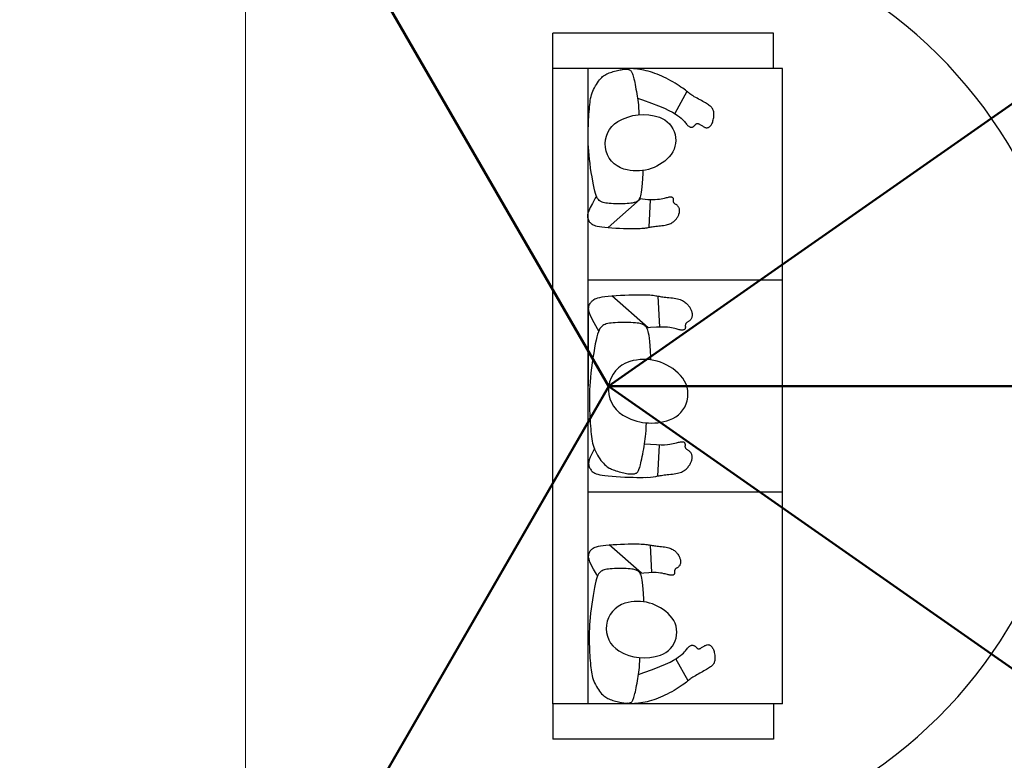
# Model space of a CAD drawing. Units: inches. Extents: x 277 to 2123, y -223 to 3697.
# Drawn here: x 1362 to 1473, y 10 to 94 of the extents above; entities that cross this region are included whole.
import ezdxf

# ---------------------------------------------------------------- set-up
doc = ezdxf.new("R2010")
doc.units = ezdxf.units.IN
doc.header["$MEASUREMENT"] = 0
doc.layers.get('0').update_dxf_attribs({"lineweight": 30})
doc.layers.get('Defpoints').update_dxf_attribs({"lineweight": 30})
for name, color, linetype, lineweight in [('Angular', 79, 'Continuous', 35), ('Center Channel', 1, 'Continuous', 50), ('Furntiture', 252, 'Continuous', 30), ('Riedel .007', 7, 'Continuous', 30), ('Speaker Aiming', 95, 'Continuous', 50), ('Speaker Cone', 250, 'Continuous', 20), ('Sur Angular', 169, 'Continuous', 35), ('Surround Aiming', 172, 'Continuous', 50)]:
    doc.layers.add(name, color=color, linetype=linetype, lineweight=lineweight)
doc.styles.add('Architectural', font='txt')
doc.dimstyles.get("Standard").update_dxf_attribs({"dimtxt": 0.18, "dimasz": 0.18, "dimexe": 0.18, "dimexo": 0.0625, "dimgap": 0.09, "dimtad": 0, "dimtih": 1, "dimtoh": 1, "dimdec": 4, "dimzin": 0, "dimdsep": 46, "dimtxsty": 'Standard', "dimcen": 0.09, "dimadec": 0, "dimazin": 0, "dimtfac": 1, "dimtdec": 4, "dimtofl": 0, "dimtmove": 0, "dimatfit": 3, "dimfxl": 0, "dimtolj": 1, "dimtzin": 0, "dimarcsym": 0})

# ---------------------------------------------------------------- blocks, each defined once
blk = doc.blocks.new('Singer')
at = {"color": 15}
for p, q in [((1528.65, 3467.42), (1528.35, 3467.39)), ((1528.97, 3467.45), (1528.65, 3467.42)), ((1529.31, 3467.48), (1528.97, 3467.45)), ((1529.67, 3467.51), (1529.31, 3467.48)), ((1530.04, 3467.54), (1529.67, 3467.51)), ((1530.43, 3467.56), (1530.04, 3467.54)), ((1530.83, 3467.59), (1530.43, 3467.56)), ((1531.23, 3467.6), (1530.83, 3467.59)), ((1531.64, 3467.62), (1531.23, 3467.6)), ((1532.06, 3467.64), (1531.64, 3467.62)), ((1532.47, 3467.65), (1532.06, 3467.64)), ((1532.89, 3467.65), (1532.47, 3467.65)), ((1533.32, 3467.65), (1532.89, 3467.65)), ((1533.77, 3467.65), (1533.32, 3467.65)), ((1534.23, 3467.63), (1533.77, 3467.65)), ((1534.72, 3467.6), (1534.23, 3467.63)), ((1535.24, 3467.57), (1534.72, 3467.6)), ((1535.8, 3467.52), (1535.24, 3467.57)), ((1536.4, 3467.46), (1535.8, 3467.52)), ((1537.02, 3467.38), (1536.4, 3467.46)), ((1543.23, 3467.36), (1543.68, 3467.56)), ((1543.68, 3467.56), (1544.02, 3467.68)), ((1544.02, 3467.68), (1544.27, 3467.74)), ((1544.27, 3467.74), (1544.46, 3467.75)), ((1544.46, 3467.75), (1544.61, 3467.73)), ((1544.61, 3467.73), (1544.75, 3467.7)), ((1544.75, 3467.7), (1544.88, 3467.67)), ((1544.88, 3467.67), (1544.99, 3467.62)), ((1544.99, 3467.62), (1545.1, 3467.57)), ((1545.1, 3467.57), (1545.2, 3467.51)), ((1545.2, 3467.51), (1545.29, 3467.45)), ((1545.29, 3467.45), (1545.37, 3467.37)), ((1525.16, 3466.04), (1524.99, 3465.89)), ((1525.36, 3466.19), (1525.16, 3466.04)), ((1525.57, 3466.34), (1525.36, 3466.19)), ((1525.79, 3466.49), (1525.57, 3466.34)), ((1526.02, 3466.63), (1525.79, 3466.49)), ((1526.27, 3466.77), (1526.02, 3466.63)), ((1526.51, 3466.89), (1526.27, 3466.77)), ((1526.76, 3467), (1526.51, 3466.89)), ((1527.01, 3467.1), (1526.76, 3467)), ((1527.27, 3467.17), (1527.01, 3467.1)), ((1527.52, 3467.24), (1527.27, 3467.17)), ((1527.79, 3467.3), (1527.52, 3467.24)), ((1528.06, 3467.35), (1527.79, 3467.3)), ((1528.35, 3467.39), (1528.06, 3467.35)), ((1537.65, 3467.3), (1537.02, 3467.38)), ((1538.28, 3467.21), (1537.65, 3467.3)), ((1538.9, 3467.11), (1538.28, 3467.21)), ((1539.48, 3467.01), (1538.9, 3467.11)), ((1540.02, 3466.91), (1539.48, 3467.01)), ((1540.5, 3466.81), (1540.02, 3466.91)), ((1540.91, 3466.71), (1540.5, 3466.81)), ((1541.25, 3466.62), (1540.91, 3466.71)), ((1541.53, 3466.52), (1541.25, 3466.62)), ((1541.77, 3466.42), (1541.53, 3466.52)), ((1541.64, 3466.48), (1541.91, 3466.64)), ((1541.95, 3466.32), (1541.77, 3466.42)), ((1541.91, 3466.64), (1542.65, 3467.06)), ((1542.1, 3466.21), (1541.95, 3466.32)), ((1542.22, 3466.1), (1542.1, 3466.21)), ((1542.32, 3465.97), (1542.22, 3466.1)), ((1542.65, 3467.06), (1543.23, 3467.36)), ((1545.37, 3467.37), (1545.46, 3467.29)), ((1545.46, 3467.29), (1545.53, 3467.2)), ((1545.53, 3467.2), (1545.61, 3467.09)), ((1545.61, 3467.09), (1545.68, 3466.96)), ((1545.68, 3466.96), (1545.75, 3466.8)), ((1545.75, 3466.8), (1545.81, 3466.6)), ((1545.81, 3466.6), (1545.88, 3466.36)), ((1545.88, 3466.36), (1545.93, 3466.06)), ((1545.93, 3466.06), (1545.98, 3465.7)), ((1524.17, 3464.68), (1524.11, 3464.5)), ((1524.24, 3464.85), (1524.17, 3464.68)), ((1524.31, 3465.01), (1524.24, 3464.85)), ((1524.39, 3465.16), (1524.31, 3465.01)), ((1524.48, 3465.31), (1524.39, 3465.16)), ((1524.59, 3465.46), (1524.48, 3465.31)), ((1524.7, 3465.6), (1524.59, 3465.46)), ((1524.83, 3465.74), (1524.7, 3465.6)), ((1524.99, 3465.89), (1524.83, 3465.74)), ((1542.04, 3460.27), (1546.07, 3464.82)), ((1542.4, 3465.84), (1542.32, 3465.97)), ((1542.47, 3465.69), (1542.4, 3465.84)), ((1542.53, 3465.52), (1542.47, 3465.69)), ((1542.58, 3465.34), (1542.53, 3465.52)), ((1542.61, 3465.14), (1542.58, 3465.34)), ((1542.64, 3464.92), (1542.61, 3465.14)), ((1542.66, 3464.67), (1542.64, 3464.92)), ((1542.68, 3464.39), (1542.66, 3464.67)), ((1545.98, 3465.7), (1546.03, 3465.28)), ((1546.03, 3465.28), (1546.07, 3464.8)), ((1546.07, 3464.8), (1546.11, 3464.28)), ((1523.77, 3463.32), (1523.74, 3463.14)), ((1523.82, 3463.52), (1523.77, 3463.32)), ((1523.87, 3463.71), (1523.82, 3463.52)), ((1523.92, 3463.91), (1523.87, 3463.71)), ((1523.98, 3464.11), (1523.92, 3463.91)), ((1524.04, 3464.31), (1523.98, 3464.11)), ((1524.11, 3464.5), (1524.04, 3464.31)), ((1542.7, 3464.09), (1542.68, 3464.39)), ((1542.71, 3463.76), (1542.7, 3464.09)), ((1542.71, 3463.43), (1542.71, 3463.76)), ((1542.71, 3463.09), (1542.71, 3463.43)), ((1546.11, 3464.28), (1546.14, 3463.75)), ((1546.14, 3463.75), (1546.17, 3463.2)), ((1523.56, 3461.53), (1523.57, 3461.83)), ((1523.57, 3461.83), (1523.63, 3462.16)), ((1523.63, 3462.16), (1523.65, 3462.2)), ((1523.66, 3462.65), (1523.65, 3462.51)), ((1523.65, 3462.51), (1523.65, 3462.38)), ((1523.65, 3462.38), (1523.65, 3462.26)), ((1523.65, 3462.26), (1523.65, 3462.15)), ((1523.65, 3462.15), (1523.66, 3462.04)), ((1523.68, 3462.8), (1523.66, 3462.65)), ((1523.66, 3462.04), (1523.68, 3461.95)), ((1523.71, 3462.97), (1523.68, 3462.8)), ((1523.68, 3461.95), (1523.7, 3461.87)), ((1523.7, 3461.87), (1523.72, 3461.8)), ((1523.74, 3463.14), (1523.71, 3462.97)), ((1542.64, 3461.63), (1542.67, 3461.86)), ((1542.67, 3461.86), (1542.68, 3462.13)), ((1542.68, 3462.13), (1542.7, 3462.43)), ((1542.7, 3462.43), (1542.71, 3462.75)), ((1542.71, 3462.75), (1542.71, 3463.09)), ((1546.17, 3463.2), (1546.19, 3462.67)), ((1546.19, 3462.67), (1546.2, 3462.16)), ((1546.2, 3462.16), (1546.21, 3461.69)), ((1523.58, 3461.23), (1523.56, 3461.53)), ((1523.61, 3460.94), (1523.58, 3461.23)), ((1523.64, 3460.65), (1523.61, 3460.94)), ((1523.68, 3460.35), (1523.64, 3460.65)), ((1523.72, 3461.8), (1523.76, 3461.73)), ((1523.76, 3461.73), (1523.8, 3461.67)), ((1523.8, 3461.67), (1523.86, 3461.61)), ((1523.86, 3461.61), (1523.92, 3461.56)), ((1523.92, 3461.56), (1524, 3461.51)), ((1524, 3461.51), (1524.09, 3461.46)), ((1524.09, 3461.46), (1524.2, 3461.41)), ((1524.2, 3461.41), (1524.32, 3461.37)), ((1524.32, 3461.37), (1524.46, 3461.32)), ((1524.46, 3461.32), (1524.62, 3461.27)), ((1524.62, 3461.27), (1524.81, 3461.22)), ((1524.81, 3461.22), (1525.03, 3461.17)), ((1525.03, 3461.17), (1525.27, 3461.11)), ((1525.27, 3461.11), (1525.54, 3461.06)), ((1525.54, 3461.06), (1525.83, 3461)), ((1525.83, 3461), (1526.14, 3460.94)), ((1526.14, 3460.94), (1526.47, 3460.88)), ((1526.47, 3460.88), (1526.8, 3460.82)), ((1526.8, 3460.82), (1527.12, 3460.76)), ((1527.12, 3460.76), (1527.44, 3460.71)), ((1527.44, 3460.71), (1527.75, 3460.66)), ((1527.73, 3460.66), (1527.98, 3459.94)), ((1527.75, 3460.66), (1528.05, 3460.61)), ((1528.05, 3460.61), (1528.35, 3460.57)), ((1528.35, 3460.57), (1528.7, 3460.54)), ((1528.7, 3460.54), (1529.12, 3460.51)), ((1529.12, 3460.51), (1529.64, 3460.49)), ((1529.64, 3460.49), (1530.08, 3460.47)), ((1542.03, 3460.43), (1542.13, 3460.49)), ((1542.13, 3460.49), (1542.21, 3460.55)), ((1542.21, 3460.55), (1542.27, 3460.61)), ((1542.27, 3460.61), (1542.32, 3460.68)), ((1542.32, 3460.68), (1542.37, 3460.75)), ((1542.37, 3460.75), (1542.42, 3460.83)), ((1542.42, 3460.83), (1542.46, 3460.91)), ((1542.46, 3460.91), (1542.5, 3461.01)), ((1542.5, 3461.01), (1542.54, 3461.13)), ((1542.54, 3461.13), (1542.58, 3461.27)), ((1542.58, 3461.27), (1542.61, 3461.44)), ((1542.61, 3461.44), (1542.64, 3461.63)), ((1546.21, 3460.58), (1546.19, 3460.3)), ((1546.21, 3461.69), (1546.22, 3461.27)), ((1546.22, 3461.27), (1546.21, 3460.91)), ((1546.21, 3460.91), (1546.21, 3460.58)), ((1523.73, 3460.05), (1523.68, 3460.35)), ((1523.79, 3459.75), (1523.73, 3460.05)), ((1523.86, 3459.45), (1523.79, 3459.75)), ((1523.94, 3459.14), (1523.86, 3459.45)), ((1524.02, 3458.83), (1523.94, 3459.14)), ((1527.98, 3459.94), (1528.44, 3458.69)), ((1537.99, 3459.92), (1538.39, 3459.93)), ((1538.39, 3459.93), (1539.16, 3459.97)), ((1539.16, 3459.97), (1539.79, 3460)), ((1539.79, 3460), (1540.32, 3460.05)), ((1540.32, 3460.05), (1540.74, 3460.1)), ((1540.74, 3460.1), (1541.08, 3460.15)), ((1541.08, 3460.15), (1541.36, 3460.2)), ((1541.36, 3460.2), (1541.58, 3460.26)), ((1541.58, 3460.26), (1541.76, 3460.31)), ((1541.76, 3460.31), (1541.91, 3460.37)), ((1541.91, 3460.37), (1542.03, 3460.43)), ((1542.07, 3459.94), (1542.02, 3460.42)), ((1542.13, 3459.21), (1542.07, 3459.94)), ((1542.15, 3458.63), (1542.13, 3459.21)), ((1546.06, 3459.16), (1546.04, 3459.01)), ((1546.09, 3459.31), (1546.06, 3459.16)), ((1546.11, 3459.47), (1546.09, 3459.31)), ((1546.14, 3459.64), (1546.11, 3459.47)), ((1546.16, 3459.84), (1546.14, 3459.64)), ((1546.18, 3460.05), (1546.16, 3459.84)), ((1546.19, 3460.3), (1546.18, 3460.05)), ((1524.12, 3458.52), (1524.02, 3458.83)), ((1524.23, 3458.2), (1524.12, 3458.52)), ((1524.35, 3457.88), (1524.23, 3458.2)), ((1524.48, 3457.56), (1524.35, 3457.88)), ((1528.44, 3458.69), (1528.83, 3457.67)), ((1528.83, 3457.67), (1529.18, 3456.86)), ((1542.08, 3457.54), (1542.12, 3457.82)), ((1542.12, 3457.82), (1542.14, 3458.18)), ((1546.04, 3459.04), (1542.14, 3458.83)), ((1542.14, 3458.18), (1542.15, 3458.63)), ((1545.87, 3457.85), (1545.85, 3457.63)), ((1545.89, 3458.05), (1545.87, 3457.85)), ((1545.91, 3458.24), (1545.89, 3458.05)), ((1545.93, 3458.41), (1545.91, 3458.24)), ((1545.96, 3458.57), (1545.93, 3458.41)), ((1545.98, 3458.72), (1545.96, 3458.57)), ((1546.01, 3458.87), (1545.98, 3458.72)), ((1546.04, 3459.01), (1546.01, 3458.87)), ((1524.62, 3457.24), (1524.48, 3457.56)), ((1524.77, 3456.92), (1524.62, 3457.24)), ((1524.93, 3456.59), (1524.77, 3456.92)), ((1525.09, 3456.27), (1524.93, 3456.59)), ((1525.27, 3455.95), (1525.09, 3456.27)), ((1529.18, 3456.86), (1529.47, 3456.21)), ((1541.78, 3456.23), (1541.81, 3456.34)), ((1541.81, 3456.34), (1541.84, 3456.46)), ((1541.84, 3456.46), (1541.87, 3456.59)), ((1541.87, 3456.59), (1541.91, 3456.74)), ((1541.91, 3456.74), (1541.95, 3456.91)), ((1541.95, 3456.91), (1541.99, 3457.09)), ((1541.99, 3457.09), (1542.04, 3457.3)), ((1542.04, 3457.3), (1542.08, 3457.54)), ((1545.66, 3456.4), (1545.6, 3456.23)), ((1545.7, 3456.58), (1545.66, 3456.4)), ((1545.74, 3456.77), (1545.7, 3456.58)), ((1545.78, 3456.98), (1545.74, 3456.77)), ((1545.8, 3457.2), (1545.78, 3456.98)), ((1545.83, 3457.41), (1545.8, 3457.2)), ((1545.85, 3457.63), (1545.83, 3457.41)), ((1525.45, 3455.64), (1525.27, 3455.95)), ((1525.64, 3455.33), (1525.45, 3455.64)), ((1525.82, 3455.04), (1525.64, 3455.33)), ((1526.01, 3454.76), (1525.82, 3455.04)), ((1526.81, 3453.66), (1529.92, 3455.4)), ((1529.47, 3456.21), (1529.74, 3455.7)), ((1529.74, 3455.7), (1529.97, 3455.31)), ((1529.97, 3455.31), (1530.19, 3454.99)), ((1530.19, 3454.99), (1530.39, 3454.72)), ((1541.76, 3456.04), (1541.77, 3456.13)), ((1541.76, 3455.96), (1541.76, 3456.04)), ((1541.77, 3455.88), (1541.76, 3455.96)), ((1541.77, 3456.13), (1541.78, 3456.23)), ((1541.78, 3455.81), (1541.77, 3455.88)), ((1541.8, 3455.75), (1541.78, 3455.81)), ((1541.82, 3455.7), (1541.8, 3455.75)), ((1541.85, 3455.65), (1541.82, 3455.7)), ((1541.89, 3455.62), (1541.85, 3455.65)), ((1541.93, 3455.6), (1541.89, 3455.62)), ((1541.98, 3455.58), (1541.93, 3455.6)), ((1542.03, 3455.59), (1541.98, 3455.58)), ((1542.09, 3455.57), (1542.03, 3455.59)), ((1542.14, 3455.57), (1542.09, 3455.57)), ((1542.2, 3455.58), (1542.14, 3455.57)), ((1542.25, 3455.58), (1542.2, 3455.58)), ((1542.3, 3455.58), (1542.25, 3455.58)), ((1542.36, 3455.58), (1542.3, 3455.58)), ((1542.4, 3455.57), (1542.36, 3455.58)), ((1542.45, 3455.56), (1542.4, 3455.57)), ((1542.5, 3455.55), (1542.45, 3455.56)), ((1542.54, 3455.53), (1542.5, 3455.55)), ((1542.58, 3455.5), (1542.54, 3455.53)), ((1542.63, 3455.47), (1542.58, 3455.5)), ((1542.67, 3455.42), (1542.63, 3455.47)), ((1542.71, 3455.37), (1542.67, 3455.42)), ((1542.75, 3455.32), (1542.71, 3455.37)), ((1542.79, 3455.26), (1542.75, 3455.32)), ((1542.83, 3455.19), (1542.79, 3455.26)), ((1542.87, 3455.12), (1542.83, 3455.19)), ((1542.92, 3455.06), (1542.87, 3455.12)), ((1542.98, 3455), (1542.92, 3455.06)), ((1543.04, 3454.94), (1542.98, 3455)), ((1543.1, 3454.89), (1543.04, 3454.94)), ((1543.17, 3454.84), (1543.1, 3454.89)), ((1544.35, 3454.88), (1544.25, 3454.83)), ((1544.44, 3454.92), (1544.35, 3454.88)), ((1544.54, 3454.97), (1544.44, 3454.92)), ((1544.63, 3455.03), (1544.54, 3454.97)), ((1544.73, 3455.09), (1544.63, 3455.03)), ((1544.82, 3455.16), (1544.73, 3455.09)), ((1544.91, 3455.23), (1544.82, 3455.16)), ((1545, 3455.31), (1544.91, 3455.23)), ((1545.08, 3455.4), (1545, 3455.31)), ((1545.17, 3455.49), (1545.08, 3455.4)), ((1545.25, 3455.59), (1545.17, 3455.49)), ((1545.33, 3455.7), (1545.25, 3455.59)), ((1545.4, 3455.81), (1545.33, 3455.7)), ((1545.48, 3455.94), (1545.4, 3455.81)), ((1545.54, 3456.08), (1545.48, 3455.94)), ((1545.6, 3456.23), (1545.54, 3456.08)), ((1526.18, 3454.51), (1526.01, 3454.76)), ((1526.34, 3454.27), (1526.18, 3454.51)), ((1526.49, 3454.07), (1526.34, 3454.27)), ((1526.63, 3453.89), (1526.49, 3454.07)), ((1526.75, 3453.74), (1526.63, 3453.89)), ((1526.86, 3453.6), (1526.75, 3453.74)), ((1526.96, 3453.48), (1526.86, 3453.6)), ((1527.05, 3453.36), (1526.96, 3453.48)), ((1530.39, 3454.72), (1530.58, 3454.5)), ((1530.58, 3454.5), (1530.75, 3454.31)), ((1530.75, 3454.31), (1530.91, 3454.15)), ((1530.91, 3454.15), (1531.06, 3454.02)), ((1531.06, 3454.02), (1531.19, 3453.91)), ((1531.19, 3453.91), (1531.31, 3453.81)), ((1531.31, 3453.81), (1531.42, 3453.73)), ((1531.42, 3453.73), (1531.52, 3453.65)), ((1531.52, 3453.65), (1531.6, 3453.57)), ((1531.6, 3453.57), (1531.67, 3453.49)), ((1531.67, 3453.49), (1531.73, 3453.42)), ((1543.25, 3454.8), (1543.17, 3454.84)), ((1543.33, 3454.77), (1543.25, 3454.8)), ((1543.41, 3454.74), (1543.33, 3454.77)), ((1543.5, 3454.72), (1543.41, 3454.74)), ((1543.59, 3454.71), (1543.5, 3454.72)), ((1543.68, 3454.71), (1543.59, 3454.71)), ((1543.77, 3454.71), (1543.68, 3454.71)), ((1543.87, 3454.72), (1543.77, 3454.71)), ((1543.96, 3454.74), (1543.87, 3454.72)), ((1544.06, 3454.77), (1543.96, 3454.74)), ((1544.15, 3454.8), (1544.06, 3454.77)), ((1544.25, 3454.83), (1544.15, 3454.8)), ((1527.14, 3453.24), (1527.05, 3453.36)), ((1527.24, 3453.11), (1527.14, 3453.24)), ((1527.33, 3452.96), (1527.24, 3453.11)), ((1527.43, 3452.8), (1527.33, 3452.96)), ((1527.54, 3452.62), (1527.43, 3452.8)), ((1527.65, 3452.42), (1527.54, 3452.62)), ((1527.76, 3452.22), (1527.65, 3452.42)), ((1527.88, 3452.01), (1527.76, 3452.22)), ((1531.35, 3452.25), (1531.33, 3452.2)), ((1531.33, 3452.2), (1531.33, 3452.15)), ((1531.33, 3452.15), (1531.34, 3452.1)), ((1531.34, 3452.1), (1531.36, 3452.04)), ((1531.37, 3452.3), (1531.35, 3452.25)), ((1531.39, 3452.34), (1531.37, 3452.3)), ((1531.43, 3452.39), (1531.39, 3452.34)), ((1531.47, 3452.43), (1531.43, 3452.39)), ((1531.52, 3452.48), (1531.47, 3452.43)), ((1531.57, 3452.53), (1531.52, 3452.48)), ((1531.62, 3452.57), (1531.57, 3452.53)), ((1531.67, 3452.62), (1531.62, 3452.57)), ((1531.71, 3452.67), (1531.67, 3452.62)), ((1531.75, 3452.73), (1531.71, 3452.67)), ((1531.73, 3453.42), (1531.78, 3453.35)), ((1531.79, 3452.78), (1531.75, 3452.73)), ((1531.78, 3453.35), (1531.82, 3453.28)), ((1531.82, 3452.84), (1531.79, 3452.78)), ((1531.82, 3453.28), (1531.84, 3453.22)), ((1531.84, 3452.9), (1531.82, 3452.84)), ((1531.84, 3453.22), (1531.86, 3453.15)), ((1531.86, 3452.96), (1531.84, 3452.9)), ((1531.86, 3453.15), (1531.87, 3453.09)), ((1531.87, 3453.02), (1531.86, 3452.96)), ((1531.87, 3453.09), (1531.87, 3453.02)), ((1527.99, 3451.8), (1527.88, 3452.01)), ((1528.1, 3451.6), (1527.99, 3451.8)), ((1528.21, 3451.41), (1528.1, 3451.6)), ((1528.31, 3451.22), (1528.21, 3451.41)), ((1528.41, 3451.06), (1528.31, 3451.22)), ((1528.5, 3450.9), (1528.41, 3451.06)), ((1528.6, 3450.75), (1528.5, 3450.9)), ((1528.69, 3450.62), (1528.6, 3450.75)), ((1531.36, 3452.04), (1531.38, 3451.98)), ((1531.38, 3451.98), (1531.41, 3451.91)), ((1531.41, 3451.91), (1531.46, 3451.83)), ((1531.46, 3451.83), (1531.51, 3451.75)), ((1531.51, 3451.75), (1531.56, 3451.67)), ((1531.56, 3451.67), (1531.62, 3451.58)), ((1531.62, 3451.58), (1531.68, 3451.48)), ((1531.68, 3451.48), (1531.74, 3451.39)), ((1531.74, 3451.39), (1531.8, 3451.29)), ((1531.8, 3451.29), (1531.84, 3451.2)), ((1531.84, 3451.2), (1531.88, 3451.11)), ((1531.88, 3451.11), (1531.91, 3451.02)), ((1531.92, 3450.7), (1531.89, 3450.63)), ((1531.91, 3451.02), (1531.93, 3450.94)), ((1531.93, 3450.78), (1531.92, 3450.7)), ((1531.93, 3450.94), (1531.94, 3450.86)), ((1531.94, 3450.86), (1531.93, 3450.78)), ((1528.78, 3450.5), (1528.69, 3450.62)), ((1528.86, 3450.39), (1528.78, 3450.5)), ((1528.95, 3450.29), (1528.86, 3450.39)), ((1529.04, 3450.2), (1528.95, 3450.29)), ((1529.14, 3450.12), (1529.04, 3450.2)), ((1529.23, 3450.04), (1529.14, 3450.12)), ((1529.33, 3449.98), (1529.23, 3450.04)), ((1529.44, 3449.94), (1529.33, 3449.98)), ((1529.56, 3449.9), (1529.44, 3449.94)), ((1529.69, 3449.87), (1529.56, 3449.9)), ((1529.83, 3449.85), (1529.69, 3449.87)), ((1529.98, 3449.84), (1529.83, 3449.85)), ((1530.14, 3449.85), (1529.98, 3449.84)), ((1530.31, 3449.86), (1530.14, 3449.85)), ((1530.47, 3449.88), (1530.31, 3449.86)), ((1530.64, 3449.91), (1530.47, 3449.88)), ((1530.81, 3449.94), (1530.64, 3449.91)), ((1530.96, 3449.98), (1530.81, 3449.94)), ((1531.11, 3450.02), (1530.96, 3449.98)), ((1531.24, 3450.07), (1531.11, 3450.02)), ((1531.36, 3450.12), (1531.24, 3450.07)), ((1531.46, 3450.18), (1531.36, 3450.12)), ((1531.56, 3450.24), (1531.46, 3450.18)), ((1531.64, 3450.3), (1531.56, 3450.24)), ((1531.71, 3450.36), (1531.64, 3450.3)), ((1531.77, 3450.43), (1531.71, 3450.36)), ((1531.82, 3450.49), (1531.77, 3450.43)), ((1531.86, 3450.56), (1531.82, 3450.49)), ((1531.89, 3450.63), (1531.86, 3450.56))]:
    blk.add_line(p, q, dxfattribs=at)
for centre, radius, start, end in [((1534.24, 3461.54), 3.71, 16.3643, 148.8919), ((1537.02, 3459.86), 6.96, 148.8919, 199.3675), ((1531.74, 3460.8), 6.32, 312.8739, 16.3643), ((1533.7, 3458.69), 3.44, 199.3675, 312.8739)]:
    blk.add_arc(centre, radius, start, end, dxfattribs=at)
blk = doc.blocks.new('_ArchTick')
at = {"color": 0, "linetype": 'ByBlock', "const_width": 0.15}
blk.add_lwpolyline([(-0.5, -0.5), (0.5, 0.5)], dxfattribs=at)
blk = doc.blocks.new('*D54')
at = {"layer": 'Angular', "color": 0, "lineweight": -2}
for start, end in [(343.2368, 360), (325, 340.0536)]:
    blk.add_arc((1428.24, 52.48), 79.28, start, end, dxfattribs=at)
at = {"layer": 'Defpoints', "color": 0}
for p in [(1428.23, 52.49), (1428.23, 52.48), (1559, 52.48), (1505.89, 36.44), (1584.59, -57)]:
    blk.add_point(p, dxfattribs=at)
at = {"layer": 'Angular', "color": 0, "lineweight": -2, "xscale": 3, "yscale": 3, "zscale": 3}
for p, rotation in [((1507.52, 52.48), 89.99999999999993), ((1493.19, 7), 235)]:
    blk.add_blockref('_ArchTick', p, dxfattribs=dict(at, rotation=rotation))
at = {"layer": 'Angular', "color": 2, "insert": (1503.49, 27.52), "char_height": 4, "attachment_point": 5, "style": 'Architectural'}
blk.add_mtext('\\A1;35°', dxfattribs=at)
blk = doc.blocks.new('*D55')
at = {"layer": 'Defpoints', "color": 0}
for p in [(1428.25, 52.48), (1428.27, 52.48), (1528.25, 52.48), (1437.46, 0.37), (1361.52, -63.15)]:
    blk.add_point(p, dxfattribs=at)
at = {"layer": 'Sur Angular', "color": 0, "lineweight": -2}
for start, end in [(304.2567, 0), (240, 295.1057)]:
    blk.add_arc((1428.27, 52.48), 52.91, start, end, dxfattribs=at)
at = {"layer": 'Sur Angular', "color": 0, "lineweight": -2, "xscale": 3, "yscale": 3, "zscale": 3}
for p, rotation in [((1481.18, 52.48), 90), ((1401.82, 6.65), 149.9999999999999)]:
    blk.add_blockref('_ArchTick', p, dxfattribs=dict(at, rotation=rotation))
at = {"layer": 'Sur Angular', "color": 2, "insert": (1454.73, 6.65), "char_height": 4, "attachment_point": 5, "style": 'Architectural'}
blk.add_mtext('\\A1;120°', dxfattribs=at)
blk = doc.blocks.new('*D56')
at = {"layer": 'Defpoints', "color": 0}
for p in [(1369.9, 153.28), (1468.77, 86.52), (1428.25, 52.48), (1528.25, 52.48), (1428.27, 52.37)]:
    blk.add_point(p, dxfattribs=at)
at = {"layer": 'Sur Angular', "color": 0, "lineweight": -2}
for start, end in [(64.9188, 120.0483), (0, 55.7678)]:
    blk.add_arc((1428.21, 52.48), 52.95, start, end, dxfattribs=at)
at = {"layer": 'Sur Angular', "color": 0, "lineweight": -2, "xscale": 3, "yscale": 3, "zscale": 3}
for p, rotation in [((1401.7, 98.31), 210.0483389447781), ((1481.16, 52.48), 270.0000000000001)]:
    blk.add_blockref('_ArchTick', p, dxfattribs=dict(at, rotation=rotation))
at = {"layer": 'Sur Angular', "color": 2, "insert": (1454.67, 98.34), "char_height": 4, "attachment_point": 5, "style": 'Architectural'}
blk.add_mtext('\\A1;120°', dxfattribs=at)
blk = doc.blocks.new('*D57')
at = {"layer": 'Angular', "color": 0, "lineweight": -2}
for start, end in [(19.0842, 34.9936), (0, 15.9232)]:
    blk.add_arc((1428.21, 52.48), 79.45, start, end, dxfattribs=at)
at = {"layer": 'Defpoints', "color": 0}
for p in [(1584.59, 161.95), (1506.03, 68.54), (1428.22, 52.48), (1428.25, 52.48), (1528.25, 52.48)]:
    blk.add_point(p, dxfattribs=at)
at = {"layer": 'Angular', "color": 0, "lineweight": -2, "xscale": 3, "yscale": 3, "zscale": 3}
for p, rotation in [((1493.3, 98.04), 124.9936307809664), ((1507.67, 52.48), 270)]:
    blk.add_blockref('_ArchTick', p, dxfattribs=dict(at, rotation=rotation))
at = {"layer": 'Angular', "color": 2, "insert": (1503.99, 76.36), "char_height": 4, "attachment_point": 5, "style": 'Architectural'}
blk.add_mtext('\\A1;35°', dxfattribs=at)

msp = doc.modelspace()

# ---------------------------------------------------------------- linework, layer by layer
at = {"color": 15}
for p, q in [((1426.81832, 62.41654), (1426.99709, 62.47452)), ((1426.99709, 62.47452), (1427.21726, 62.52885)), ((1427.21726, 62.52885), (1427.48537, 62.57928)), ((1427.48537, 62.57928), (1427.80857, 62.62574)), ((1427.80857, 62.62574), (1428.19008, 62.66798)), ((1428.19008, 62.66798), (1428.61939, 62.706)), ((1432.69126, 59.07246), (1428.59776, 62.70406)), ((1428.61939, 62.706), (1429.08271, 62.7394)), ((1429.08271, 62.7394), (1429.5658, 62.76811)), ((1429.5658, 62.76811), (1430.0548, 62.79203)), ((1430.0548, 62.79203), (1430.53569, 62.81085)), ((1430.53569, 62.81085), (1430.99464, 62.82449)), ((1430.99464, 62.82449), (1431.41746, 62.8327)), ((1431.41746, 62.8327), (1431.79338, 62.83558)), ((1431.79338, 62.83558), (1432.12395, 62.83335)), ((1432.12395, 62.83335), (1432.41392, 62.82668)), ((1432.41392, 62.82668), (1432.66794, 62.81596)), ((1432.66794, 62.81596), (1432.89069, 62.80176)), ((1432.89069, 62.80176), (1433.08687, 62.78465)), ((1433.08687, 62.78465), (1433.26118, 62.76511)), ((1433.26118, 62.76511), (1433.41832, 62.74363)), ((1433.41832, 62.74363), (1433.56266, 62.72077)), ((1433.56266, 62.72077), (1433.69817, 62.69686)), ((1433.69817, 62.69686), (1433.82817, 62.67254)), ((1433.80687, 62.6766), (1433.98711, 59.16604)), ((1433.82817, 62.67254), (1433.95647, 62.64823)), ((1433.95647, 62.64823), (1434.08639, 62.62416)), ((1434.08639, 62.62416), (1434.22166, 62.60082)), ((1434.22166, 62.60082), (1434.36584, 62.57877)), ((1434.36584, 62.57877), (1434.52152, 62.55834)), ((1434.52152, 62.55834), (1434.69372, 62.53977)), ((1434.69372, 62.53977), (1434.87718, 62.52209)), ((1434.87718, 62.52209), (1435.06891, 62.50425)), ((1435.06891, 62.50425), (1435.26525, 62.48511)), ((1435.26525, 62.48511), (1435.46224, 62.46355)), ((1435.46224, 62.46355), (1435.65615, 62.43841)), ((1425.96729, 61.25413), (1425.98172, 61.39264)), ((1425.98172, 61.39264), (1426.00628, 61.51624)), ((1426.00628, 61.51624), (1426.03796, 61.62947)), ((1426.03796, 61.62947), (1426.07693, 61.73339)), ((1426.07693, 61.73339), (1426.12311, 61.82921)), ((1426.12311, 61.82921), (1426.17626, 61.91782)), ((1426.17626, 61.91782), (1426.23661, 62.00043)), ((1426.23661, 62.00043), (1426.30393, 62.07802)), ((1426.30393, 62.07802), (1426.3783, 62.15172)), ((1426.3783, 62.15172), (1426.46076, 62.22259)), ((1426.46076, 62.22259), (1426.55692, 62.29046)), ((1426.55692, 62.29046), (1426.67389, 62.35516)), ((1426.67389, 62.35516), (1426.81832, 62.41654)), ((1435.65615, 62.43841), (1435.84309, 62.40859)), ((1435.84309, 62.40859), (1436.01918, 62.37301)), ((1436.01918, 62.37301), (1436.18167, 62.33071)), ((1436.18167, 62.33071), (1436.33054, 62.28209)), ((1436.33054, 62.28209), (1436.46686, 62.22772)), ((1436.46686, 62.22772), (1436.59175, 62.16826)), ((1436.59175, 62.16826), (1436.7062, 62.10434)), ((1436.7062, 62.10434), (1436.81125, 62.03645)), ((1436.81125, 62.03645), (1436.90795, 61.96524)), ((1436.90795, 61.96524), (1436.99737, 61.89135)), ((1436.99737, 61.89135), (1437.08047, 61.81537)), ((1437.08047, 61.81537), (1437.15749, 61.73744)), ((1437.15749, 61.73744), (1437.22884, 61.65781)), ((1437.22884, 61.65781), (1437.29469, 61.57656)), ((1437.29469, 61.57656), (1437.35534, 61.49393)), ((1437.35534, 61.49393), (1437.41106, 61.41009)), ((1437.41106, 61.41009), (1437.46208, 61.32528)), ((1425.97674, 61.08241), (1425.96729, 61.25413)), ((1426.02645, 60.85568), (1425.97674, 61.08241)), ((1426.1331, 60.55232), (1426.02645, 60.85568)), ((1426.3132, 60.15054), (1426.1331, 60.55232)), ((1437.46208, 61.32528), (1437.50865, 61.23949)), ((1437.50865, 61.23949), (1437.55092, 61.15306)), ((1437.55092, 61.15306), (1437.58874, 61.06622)), ((1437.58874, 61.06622), (1437.6217, 60.97923)), ((1437.64745, 60.23394), (1437.61788, 60.16218)), ((1437.6217, 60.97923), (1437.64939, 60.89223)), ((1437.67079, 60.30919), (1437.64745, 60.23394)), ((1437.64939, 60.89223), (1437.67157, 60.80564)), ((1437.68757, 60.38743), (1437.67079, 60.30919)), ((1437.67157, 60.80564), (1437.68785, 60.71969)), ((1437.69778, 60.46803), (1437.68757, 60.38743)), ((1437.68785, 60.71969), (1437.6978, 60.63456)), ((1437.70127, 60.55057), (1437.69778, 60.46803)), ((1437.6978, 60.63456), (1437.70127, 60.55057)), ((1426.58335, 59.62847), (1426.3132, 60.15054)), ((1426.96009, 58.96455), (1426.58335, 59.62847)), ((1427.34762, 59.13315), (1427.25024, 58.9983)), ((1427.45147, 59.24128), (1427.34762, 59.13315)), ((1427.56366, 59.32947), (1427.45147, 59.24128)), ((1427.68558, 59.40365), (1427.56366, 59.32947)), ((1427.8194, 59.46577), (1427.68558, 59.40365)), ((1427.96698, 59.51719), (1427.8194, 59.46577)), ((1428.13061, 59.55904), (1427.96698, 59.51719)), ((1428.3123, 59.59256), (1428.13061, 59.55904)), ((1428.51407, 59.61894), (1428.3123, 59.59256)), ((1428.73812, 59.63949), (1428.51407, 59.61894)), ((1428.98655, 59.65526), (1428.73812, 59.63949)), ((1429.2596, 59.66738), (1428.98655, 59.65526)), ((1429.55136, 59.67577), (1429.2596, 59.66738)), ((1429.85414, 59.68044), (1429.55136, 59.67577)), ((1430.16016, 59.68105), (1429.85414, 59.68044)), ((1430.46148, 59.67753), (1430.16016, 59.68105)), ((1430.75073, 59.66965), (1430.46148, 59.67753)), ((1431.01997, 59.65722), (1430.75073, 59.66965)), ((1431.26151, 59.64019), (1431.01997, 59.65722)), ((1431.46952, 59.61829), (1431.26151, 59.64019)), ((1431.64601, 59.59227), (1431.46952, 59.61829)), ((1431.79489, 59.56229), (1431.64601, 59.59227)), ((1431.92011, 59.52898), (1431.79489, 59.56229)), ((1432.02549, 59.49301), (1431.92011, 59.52898)), ((1432.11499, 59.45468), (1432.02549, 59.49301)), ((1432.19242, 59.41466), (1432.11499, 59.45468)), ((1432.26191, 59.37342), (1432.19242, 59.41466)), ((1432.32655, 59.33073), (1432.26191, 59.37342)), ((1432.38761, 59.28309), (1432.32655, 59.33073)), ((1432.44552, 59.22655), (1432.38761, 59.28309)), ((1432.50084, 59.15672), (1432.44552, 59.22655)), ((1432.55405, 59.06956), (1432.50084, 59.15672)), ((1433.64618, 59.15328), (1432.99185, 59.1041)), ((1434.16717, 59.17274), (1433.64618, 59.15328)), ((1434.57752, 59.1684), (1434.16717, 59.17274)), ((1434.89933, 59.14633), (1434.57752, 59.1684)), ((1435.15496, 59.11245), (1434.89933, 59.14633)), ((1436.92198, 59.11736), (1436.91063, 59.06957)), ((1436.91714, 59.35987), (1436.91552, 59.31362)), ((1436.91552, 59.31362), (1436.91673, 59.26551)), ((1436.91673, 59.26551), (1436.91923, 59.21618)), ((1436.92201, 59.40418), (1436.91714, 59.35987)), ((1436.91923, 59.21618), (1436.9215, 59.16652)), ((1436.9215, 59.16652), (1436.92198, 59.11736)), ((1436.93084, 59.4467), (1436.92201, 59.40418)), ((1436.94437, 59.48769), (1436.93084, 59.4467)), ((1436.96301, 59.52729), (1436.94437, 59.48769)), ((1436.98755, 59.56576), (1436.96301, 59.52729)), ((1437.0185, 59.6031), (1436.98755, 59.56576)), ((1437.05641, 59.63955), (1437.0185, 59.6031)), ((1437.1017, 59.67543), (1437.05641, 59.63955)), ((1437.15289, 59.71147), (1437.1017, 59.67543)), ((1437.20846, 59.74823), (1437.15289, 59.71147)), ((1437.26671, 59.78678), (1437.20846, 59.74823)), ((1437.32608, 59.82768), (1437.26671, 59.78678)), ((1437.38473, 59.87182), (1437.32608, 59.82768)), ((1437.44119, 59.91993), (1437.38473, 59.87182)), ((1437.49369, 59.97281), (1437.44119, 59.91993)), ((1437.54092, 60.03105), (1437.49369, 59.97281)), ((1437.5824, 60.09439), (1437.54092, 60.03105)), ((1437.61788, 60.16218), (1437.5824, 60.09439)), ((1426.89544, 58.06036), (1426.80759, 57.69255)), ((1426.98206, 58.36807), (1426.89544, 58.06036)), ((1427.10943, 58.71716), (1426.96009, 58.96455)), ((1427.069, 58.62264), (1426.98206, 58.36807)), ((1427.15788, 58.83048), (1427.069, 58.62264)), ((1427.25024, 58.9983), (1427.15788, 58.83048)), ((1432.60571, 58.96085), (1432.55405, 59.06956)), ((1432.99185, 59.1041), (1432.55931, 59.05863)), ((1432.65632, 58.82647), (1432.60571, 58.96085)), ((1432.70636, 58.66228), (1432.65632, 58.82647)), ((1432.75624, 58.46244), (1432.70636, 58.66228)), ((1432.80505, 58.21514), (1432.75624, 58.46244)), ((1432.85176, 57.90693), (1432.80505, 58.21514)), ((1435.36677, 59.07306), (1435.15496, 59.11245)), ((1435.55363, 59.0331), (1435.36677, 59.07306)), ((1435.72089, 58.99429), (1435.55363, 59.0331)), ((1435.87042, 58.9575), (1435.72089, 58.99429)), ((1436.00406, 58.92346), (1435.87042, 58.9575)), ((1436.12394, 58.89315), (1436.00406, 58.92346)), ((1436.23175, 58.86722), (1436.12394, 58.89315)), ((1436.32951, 58.84672), (1436.23175, 58.86722)), ((1436.4191, 58.83221), (1436.32951, 58.84672)), ((1436.50204, 58.82451), (1436.4191, 58.83221)), ((1436.57842, 58.82353), (1436.50204, 58.82451)), ((1436.64784, 58.82894), (1436.57842, 58.82353)), ((1436.70989, 58.84052), (1436.64784, 58.82894)), ((1436.7644, 58.85793), (1436.70989, 58.84052)), ((1436.8109, 58.88117), (1436.7644, 58.85793)), ((1436.84905, 58.90968), (1436.8109, 58.88117)), ((1436.87854, 58.94329), (1436.84905, 58.90968)), ((1436.89928, 58.98168), (1436.87854, 58.94329)), ((1436.91241, 59.02396), (1436.89928, 58.98168)), ((1436.91063, 59.06957), (1436.91241, 59.02396)), ((1426.71755, 57.26139), (1426.62662, 56.77646)), ((1426.80759, 57.69255), (1426.71755, 57.26139)), ((1432.89521, 57.52429), (1432.85176, 57.90693)), ((1432.93461, 57.05383), (1432.89521, 57.52429)), ((1432.96881, 56.48205), (1432.93461, 57.05383)), ((1426.53665, 56.25077), (1426.44984, 55.69723)), ((1426.62662, 56.77646), (1426.53665, 56.25077)), ((1432.99667, 55.79549), (1432.96881, 56.48205)), ((1433.00571, 55.43577), (1432.99667, 55.79549)), ((1426.36772, 55.12878), (1426.29249, 54.55823)), ((1426.44984, 55.69723), (1426.36772, 55.12878)), ((1426.22585, 53.99869), (1426.1699, 53.46304)), ((1426.29249, 54.55823), (1426.22585, 53.99869)), ((1426.09309, 52.49161), (1426.07044, 52.0496)), ((1426.12578, 52.96117), (1426.09309, 52.49161)), ((1426.1699, 53.46304), (1426.12578, 52.96117)), ((1426.05581, 51.63059), (1426.0505, 51.23004)), ((1426.07044, 52.0496), (1426.05581, 51.63059)), ((1426.0505, 51.23004), (1426.05078, 50.84327)), ((1426.05078, 50.84327), (1426.05625, 50.46565)), ((1426.05625, 50.46565), (1426.06569, 50.09272)), ((1426.06569, 50.09272), (1426.0782, 49.72085)), ((1426.0782, 49.72085), (1426.09323, 49.35132)), ((1426.09323, 49.35132), (1426.1106, 48.98658)), ((1426.1106, 48.98658), (1426.13041, 48.6288)), ((1426.13041, 48.6288), (1426.15224, 48.28042)), ((1426.15224, 48.28042), (1426.17593, 47.9437)), ((1432.50017, 47.91417), (1432.5105, 48.31568)), ((1426.17593, 47.9437), (1426.20141, 47.62115)), ((1426.20141, 47.62115), (1426.22843, 47.31489)), ((1426.22843, 47.31489), (1426.25716, 47.02661)), ((1426.25716, 47.02661), (1426.28896, 46.75477)), ((1432.42252, 46.75839), (1432.45366, 47.07039)), ((1432.45366, 47.07039), (1432.47962, 47.44664)), ((1432.47962, 47.44664), (1432.50017, 47.91417)), ((1426.28896, 46.75477), (1426.32546, 46.4967)), ((1426.32546, 46.4967), (1426.3682, 46.25013)), ((1426.3682, 46.25013), (1426.41905, 46.01255)), ((1426.41905, 46.01255), (1426.47945, 45.78153)), ((1426.47945, 45.78153), (1426.55119, 45.5548)), ((1432.25165, 45.6517), (1432.30045, 45.94078)), ((1433.64618, 45.81268), (1432.29595, 45.91415)), ((1432.30045, 45.94078), (1432.3456, 46.21796)), ((1432.3456, 46.21796), (1432.38645, 46.48323)), ((1432.38645, 46.48323), (1432.42252, 46.75839)), ((1434.16717, 45.79321), (1433.64618, 45.81268)), ((1433.80687, 42.28936), (1433.98711, 45.79992)), ((1434.57752, 45.79755), (1434.16717, 45.79321)), ((1434.89933, 45.81962), (1434.57752, 45.79755)), ((1435.15496, 45.85351), (1434.89933, 45.81962)), ((1435.36677, 45.89289), (1435.15496, 45.85351)), ((1435.55363, 45.93285), (1435.36677, 45.89289)), ((1435.72089, 45.97167), (1435.55363, 45.93285)), ((1435.87042, 46.00846), (1435.72089, 45.97167)), ((1436.00406, 46.04249), (1435.87042, 46.00846)), ((1436.12394, 46.0728), (1436.00406, 46.04249)), ((1436.23175, 46.09873), (1436.12394, 46.0728)), ((1436.32951, 46.11923), (1436.23175, 46.09873)), ((1436.4191, 46.13374), (1436.32951, 46.11923)), ((1436.50204, 46.14145), (1436.4191, 46.13374)), ((1436.57842, 46.14243), (1436.50204, 46.14145)), ((1436.64784, 46.13701), (1436.57842, 46.14243)), ((1436.70989, 46.12543), (1436.64784, 46.13701)), ((1436.7644, 46.10802), (1436.70989, 46.12543)), ((1436.8109, 46.08478), (1436.7644, 46.10802)), ((1436.84905, 46.05627), (1436.8109, 46.08478)), ((1436.87854, 46.02266), (1436.84905, 46.05627)), ((1436.89928, 45.98427), (1436.87854, 46.02266)), ((1436.91241, 45.94199), (1436.89928, 45.98427)), ((1436.91063, 45.89639), (1436.91241, 45.94199)), ((1436.92198, 45.8486), (1436.91063, 45.89639)), ((1436.91673, 45.70045), (1436.91923, 45.74978)), ((1436.91923, 45.74978), (1436.9215, 45.79943)), ((1436.9215, 45.79943), (1436.92198, 45.8486)), ((1426.3132, 44.81541), (1426.1331, 44.41363)), ((1426.58335, 45.33748), (1426.3132, 44.81541)), ((1426.55119, 45.5548), (1426.63581, 45.3297)), ((1426.61315, 45.38998), (1426.58335, 45.33748)), ((1426.63581, 45.3297), (1426.73436, 45.10475)), ((1426.73436, 45.10475), (1426.84522, 44.88174)), ((1426.84522, 44.88174), (1426.96597, 44.66327)), ((1426.96597, 44.66327), (1427.09425, 44.45193)), ((1432.03858, 44.48881), (1432.09272, 44.76947)), ((1432.09272, 44.76947), (1432.14678, 45.06057)), ((1432.14678, 45.06057), (1432.20011, 45.35654)), ((1432.20011, 45.35654), (1432.25165, 45.6517)), ((1436.91552, 45.65233), (1436.91673, 45.70045)), ((1436.91714, 45.60608), (1436.91552, 45.65233)), ((1436.92201, 45.56178), (1436.91714, 45.60608)), ((1436.93084, 45.51925), (1436.92201, 45.56178)), ((1436.94437, 45.47827), (1436.93084, 45.51925)), ((1436.96301, 45.43866), (1436.94437, 45.47827)), ((1436.98755, 45.40019), (1436.96301, 45.43866)), ((1437.0185, 45.36285), (1436.98755, 45.40019)), ((1437.05641, 45.3264), (1437.0185, 45.36285)), ((1437.1017, 45.29053), (1437.05641, 45.3264)), ((1437.15289, 45.25449), (1437.1017, 45.29053)), ((1437.20846, 45.21772), (1437.15289, 45.25449)), ((1437.26671, 45.17917), (1437.20846, 45.21772)), ((1437.32608, 45.13827), (1437.26671, 45.17917)), ((1437.38473, 45.09413), (1437.32608, 45.13827)), ((1437.44119, 45.04602), (1437.38473, 45.09413)), ((1437.49369, 44.99314), (1437.44119, 45.04602)), ((1437.54092, 44.9349), (1437.49369, 44.99314)), ((1437.5824, 44.87157), (1437.54092, 44.9349)), ((1437.61788, 44.80377), (1437.5824, 44.87157)), ((1437.64745, 44.73201), (1437.61788, 44.80377)), ((1437.67079, 44.65676), (1437.64745, 44.73201)), ((1437.68757, 44.57852), (1437.67079, 44.65676)), ((1425.97674, 43.88355), (1425.96729, 43.71183)), ((1425.96729, 43.71183), (1425.98172, 43.57332)), ((1426.02645, 44.11027), (1425.97674, 43.88355)), ((1425.98172, 43.57332), (1426.00628, 43.44971)), ((1426.1331, 44.41363), (1426.02645, 44.11027)), ((1427.09425, 44.45193), (1427.22772, 44.25022)), ((1427.22772, 44.25022), (1427.3641, 44.06083)), ((1427.3641, 44.06083), (1427.50097, 43.8865)), ((1427.50097, 43.8865), (1427.63606, 43.72959)), ((1427.63606, 43.72959), (1427.76759, 43.59204)), ((1427.76759, 43.59204), (1427.89685, 43.47231)), ((1431.79416, 43.40262), (1431.83889, 43.5715)), ((1431.83889, 43.5715), (1431.88541, 43.76371)), ((1431.88541, 43.76371), (1431.93411, 43.98095)), ((1431.93411, 43.98095), (1431.98541, 44.22411)), ((1431.98541, 44.22411), (1432.03858, 44.48881)), ((1437.35534, 43.47202), (1437.41106, 43.55586)), ((1437.41106, 43.55586), (1437.46208, 43.64068)), ((1437.46208, 43.64068), (1437.50865, 43.72646)), ((1437.50865, 43.72646), (1437.55092, 43.81289)), ((1437.55092, 43.81289), (1437.58874, 43.89973)), ((1437.58874, 43.89973), (1437.6217, 43.98673)), ((1437.6217, 43.98673), (1437.64939, 44.07372)), ((1437.64939, 44.07372), (1437.67157, 44.16032)), ((1437.67157, 44.16032), (1437.68785, 44.24626)), ((1437.69778, 44.49793), (1437.68757, 44.57852)), ((1437.68785, 44.24626), (1437.6978, 44.33139)), ((1437.70127, 44.41539), (1437.69778, 44.49793)), ((1437.6978, 44.33139), (1437.70127, 44.41539)), ((1426.00628, 43.44971), (1426.03796, 43.33648)), ((1426.03796, 43.33648), (1426.07693, 43.23256)), ((1426.07693, 43.23256), (1426.12311, 43.13674)), ((1426.12311, 43.13674), (1426.17626, 43.04813)), ((1426.17626, 43.04813), (1426.23661, 42.96552)), ((1426.23661, 42.96552), (1426.30393, 42.88793)), ((1426.30393, 42.88793), (1426.3783, 42.81423)), ((1426.3783, 42.81423), (1426.46076, 42.74336)), ((1426.46076, 42.74336), (1426.55692, 42.6755)), ((1426.55692, 42.6755), (1426.67389, 42.61079)), ((1426.67389, 42.61079), (1426.81832, 42.54941)), ((1426.81832, 42.54941), (1426.99709, 42.49143)), ((1426.99709, 42.49143), (1427.21726, 42.4371)), ((1427.21726, 42.4371), (1427.48537, 42.38667)), ((1427.48537, 42.38667), (1427.80857, 42.34021)), ((1427.89685, 43.47231), (1428.02563, 43.36797)), ((1428.02563, 43.36797), (1428.15563, 43.27675)), ((1428.15563, 43.27675), (1428.28878, 43.1963)), ((1428.28878, 43.1963), (1428.42696, 43.12435)), ((1428.42696, 43.12435), (1428.57186, 43.05832)), ((1428.57186, 43.05832), (1428.72527, 42.99618)), ((1428.72527, 42.99618), (1428.88848, 42.93582)), ((1428.88848, 42.93582), (1429.05954, 42.87748)), ((1429.05954, 42.87748), (1429.23604, 42.82173)), ((1429.23604, 42.82173), (1429.41536, 42.76922)), ((1429.41536, 42.76922), (1429.5951, 42.72052)), ((1429.5951, 42.72052), (1429.77256, 42.67628)), ((1429.77256, 42.67628), (1429.94541, 42.63697)), ((1429.94541, 42.63697), (1430.11097, 42.60342)), ((1430.11097, 42.60342), (1430.2673, 42.57586)), ((1430.2673, 42.57586), (1430.41399, 42.55446)), ((1430.41399, 42.55446), (1430.55031, 42.53865)), ((1430.55031, 42.53865), (1430.67886, 42.52835)), ((1430.67886, 42.52835), (1430.79712, 42.52324)), ((1430.79712, 42.52324), (1430.90614, 42.52314)), ((1430.90614, 42.52314), (1431.00594, 42.52767)), ((1431.00594, 42.52767), (1431.09658, 42.53665)), ((1431.09658, 42.53665), (1431.17839, 42.55)), ((1431.17839, 42.55), (1431.2521, 42.56846)), ((1431.2521, 42.56846), (1431.31868, 42.593)), ((1431.31868, 42.593), (1431.37911, 42.62458)), ((1431.37911, 42.62458), (1431.43436, 42.66411)), ((1431.43436, 42.66411), (1431.48531, 42.71262)), ((1431.48531, 42.71262), (1431.53287, 42.77101)), ((1431.53287, 42.77101), (1431.57832, 42.84026)), ((1431.57832, 42.84026), (1431.62215, 42.9215)), ((1431.62215, 42.9215), (1431.66517, 43.01643)), ((1431.66517, 43.01643), (1431.70779, 43.12699)), ((1431.70779, 43.12699), (1431.75065, 43.25505)), ((1431.75065, 43.25505), (1431.79416, 43.40262)), ((1434.22166, 42.36514), (1434.36584, 42.38719)), ((1434.36584, 42.38719), (1434.52152, 42.40761)), ((1434.52152, 42.40761), (1434.69372, 42.42618)), ((1434.69372, 42.42618), (1434.87718, 42.44386)), ((1434.87718, 42.44386), (1435.06891, 42.4617)), ((1435.06891, 42.4617), (1435.26525, 42.48084)), ((1435.26525, 42.48084), (1435.46224, 42.50241)), ((1435.46224, 42.50241), (1435.65615, 42.52754)), ((1435.65615, 42.52754), (1435.84309, 42.55737)), ((1435.84309, 42.55737), (1436.01918, 42.59295)), ((1436.01918, 42.59295), (1436.18167, 42.63525)), ((1436.18167, 42.63525), (1436.33054, 42.68386)), ((1436.33054, 42.68386), (1436.46686, 42.73823)), ((1436.46686, 42.73823), (1436.59175, 42.7977)), ((1436.59175, 42.7977), (1436.7062, 42.86162)), ((1436.7062, 42.86162), (1436.81125, 42.92951)), ((1436.81125, 42.92951), (1436.90795, 43.00072)), ((1436.90795, 43.00072), (1436.99737, 43.0746)), ((1436.99737, 43.0746), (1437.08047, 43.15059)), ((1437.08047, 43.15059), (1437.15749, 43.22852)), ((1437.15749, 43.22852), (1437.22884, 43.30815)), ((1437.22884, 43.30815), (1437.29469, 43.3894)), ((1437.29469, 43.3894), (1437.35534, 43.47202)), ((1427.80857, 42.34021), (1428.19008, 42.29797)), ((1428.19008, 42.29797), (1428.61939, 42.25995)), ((1428.61939, 42.25995), (1429.08271, 42.22655)), ((1429.08271, 42.22655), (1429.5658, 42.19785)), ((1429.5658, 42.19785), (1430.0548, 42.17392)), ((1430.0548, 42.17392), (1430.53569, 42.1551)), ((1430.53569, 42.1551), (1430.99464, 42.14147)), ((1430.99464, 42.14147), (1431.41746, 42.13325)), ((1431.41746, 42.13325), (1431.79338, 42.13038)), ((1431.79338, 42.13038), (1432.12395, 42.1326)), ((1432.12395, 42.1326), (1432.97547, 42.1522)), ((1432.41392, 42.13927), (1432.66794, 42.14999)), ((1432.97547, 42.1522), (1433.56266, 42.24518)), ((1433.56266, 42.24518), (1433.69817, 42.26909)), ((1433.69817, 42.26909), (1433.82817, 42.29341)), ((1433.82817, 42.29341), (1433.95647, 42.31772)), ((1433.95647, 42.31772), (1434.08639, 42.34179)), ((1434.08639, 42.34179), (1434.22166, 42.36514))]:
    msp.add_line(p, q, dxfattribs=at)
for centre, radius, start, end in [((1431.55479, 52.05377), 3.3422, 106.3579933, 238.8855533), ((1432.21542, 49.80279), 5.68809, 42.8675933, 106.3579933), ((1434.11531, 51.56628), 3.09595, 289.3611933, 42.8675933), ((1433.06482, 54.55562), 6.2645, 238.8855533, 289.3611933)]:
    msp.add_arc(centre, radius, start, end, dxfattribs=at)
at = {"layer": 'Center Channel'}
msp.add_line((1558.99668, 52.47571), (1428.2258, 52.47571), dxfattribs=at)
at = {"layer": 'Furntiture'}
for p, q in [((1421.9102, 88.47571), (1421.9102, 92.47571)), ((1446.9102, 92.47571), (1421.9102, 92.47571)), ((1446.9102, 88.47571), (1446.9102, 92.47571)), ((1421.9102, 16.47571), (1421.9102, 88.47571)), ((1447.9102, 88.47571), (1421.9102, 88.47571)), ((1425.9102, 16.47571), (1425.9102, 88.47571)), ((1447.9102, 16.47571), (1447.9102, 88.47571)), ((1447.9102, 64.47571), (1425.9102, 64.47571)), ((1425.9102, 52.47571), (1425.9102, 60.47571)), ((1447.9102, 40.47571), (1425.9102, 40.47571)), ((1421.9102, 16.47571), (1421.9102, 12.47571)), ((1447.9102, 16.47571), (1421.9102, 16.47571)), ((1446.9102, 16.47571), (1446.9102, 12.47571)), ((1446.9102, 12.47571), (1421.9102, 12.47571))]:
    msp.add_line(p, q, dxfattribs=at)
msp.add_lwpolyline([(1425.9102, 52.47571), (1425.9102, 52.47571), (1425.9102, 60.97571), (1425.9102, 60.97571)], close=True, dxfattribs=at)
at = {"layer": 'Speaker Aiming'}
for p, q in [((1428.21701, 52.47837), (1572.21755, 153.28478)), ((1428.22735, 52.48687), (1575.98166, -50.97181))]:
    msp.add_line(p, q, dxfattribs=at)
at = {"layer": 'Speaker Cone'}
msp.add_line((1387.09525, 153.28478), (1387.09525, -50.97181), dxfattribs=at)
at = {"layer": 'Surround Aiming'}
for p, q in [((1428.2746, 52.36932), (1369.89745, 153.28478)), ((1428.27165, 52.47787), (1368.54495, -50.97181))]:
    msp.add_line(p, q, dxfattribs=at)

# ---------------------------------------------------------------- block references
at = {"layer": 'Riedel .007', "xscale": -0.8000000000000118, "yscale": 0.8000000000000114, "zscale": 0.8, "rotation": 90.00630671011285}
msp.add_blockref('Singer', (4199.89939, 1307.60373), dxfattribs=at)
at = {"layer": 'Riedel .007', "color": 15, "xscale": 0.8000000000000118, "yscale": 0.8000000000000114, "zscale": 0.8, "rotation": 89.99369328987083}
msp.add_blockref('Singer', (4200.01691, -1202.67275), dxfattribs=at)

# ---------------------------------------------------------------- dimensions: what is measured, and where the dimension line sits
at = {"layer": 'Angular'}
dim = msp.add_angular_dim_2l(base=(1506.02726, 68.54001), line1=((1528.25284, 52.47571), (1428.25284, 52.47571)), line2=((1428.21701, 52.47837), (1584.58951, 161.94567)), dimstyle='Standard', override={"dimtxt": 4, "dimasz": 3, "dimtxsty": 'Architectural', "dimblk1": 'ArchTick', "dimblk2": 'ArchTick', "dimsah": 1, "dimclrt": 2}, dxfattribs=at)
dim.commit()
dim.dimension.update_dxf_attribs({"geometry": '*D57', "text_midpoint": (1503.99207, 76.36406)})
dim = msp.add_angular_dim_2l(base=(1505.88533, 36.44392), line1=((1428.22735, 52.48687), (1584.58768, -56.99781)), line2=((1558.99668, 52.47571), (1428.2258, 52.47571)), dimstyle='Standard', override={"dimtxt": 4, "dimasz": 3, "dimtxsty": 'Architectural', "dimblk1": 'ArchTick', "dimblk2": 'ArchTick', "dimsah": 1, "dimclrt": 2}, dxfattribs=at)
dim.commit()
dim.dimension.update_dxf_attribs({"geometry": '*D54', "text_midpoint": (1503.49301, 27.52005), "dimtype": 162})
at = {"layer": 'Sur Angular'}
for base, line1, picture, middle in [((1468.76518, 86.52242), ((1428.2746, 52.36932), (1369.89745, 153.28478)), '*D56', (1454.66848, 98.34251)), ((1437.45801, 0.37019), ((1428.27165, 52.47787), (1361.5155, -63.14717)), '*D55', (1454.72506, 6.65489))]:
    dim = msp.add_angular_dim_2l(base=base, line1=line1, line2=((1528.25284, 52.47571), (1428.25284, 52.47571)), dimstyle='Standard', override={"dimtxt": 4, "dimasz": 3, "dimtxsty": 'Architectural', "dimblk1": 'ArchTick', "dimblk2": 'ArchTick', "dimsah": 1, "dimclrt": 2}, dxfattribs=at)
    dim.commit()
    dim.dimension.update_dxf_attribs({"geometry": picture, "text_midpoint": middle})

doc.saveas('drawing.dxf')
